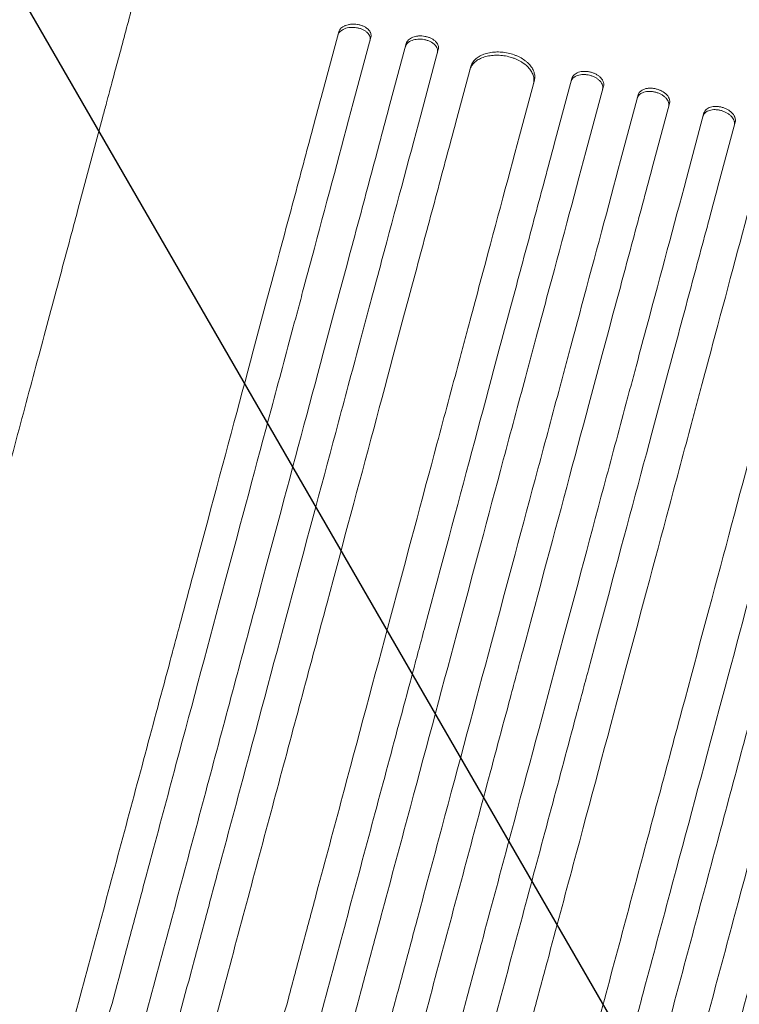
# Model space of a CAD drawing. Units: millimetres. Extents: x -3759 to 4689, y -3932 to 3715.
# Drawn here: x 2410 to 2742, y -1658 to -1204 of the extents above; entities that cross this region are included whole.
import ezdxf

# ---------------------------------------------------------------- set-up
doc = ezdxf.new("R2010")
doc.units = ezdxf.units.MM
doc.header["$LTSCALE"] = 20
doc.linetypes.add('HIDDEN', pattern=[9.525, 6.35, -3.175])
for name, color, linetype in [('2d', 230, 'Continuous'), ('AS-Free_Space', 31, 'HIDDEN'), ('AS-Free_Space_Hatch', 31, 'Continuous')]:
    doc.layers.add(name, color=color, linetype=linetype)

msp = doc.modelspace()

# ---------------------------------------------------------------- hatches: boundary and pattern name
at = {"layer": 'AS-Free_Space_Hatch'}
h = msp.add_hatch(dxfattribs=at)
h.set_pattern_fill('ANSI31', color=256, scale=100)
h.set_pattern_definition([(120, (1446.8, -2063.92), (-274.963, -158.75), [])])
edge = h.paths.add_edge_path()
edge.add_line((1446.82, -2063.92), (1786.67, -795.58))
edge.add_arc((2752.59, -1054.4), 1000, -15, 165, ccw=False)
edge.add_line((3718.52, -1313.22), (3378.67, -2581.56))
edge.add_arc((2412.74, -2322.74), 1000, 165, 345, ccw=False)

# ---------------------------------------------------------------- linework, layer by layer
at = {"layer": '2d', "lineweight": 0}
for p, q in [((2549.16, -1239.84), (2557.29, -1209.52)), ((2572.16, -1211.97), (2564.04, -1242.29)), ((2580.35, -1245.16), (2588.47, -1214.84)), ((2603.26, -1217.62), (2595.14, -1247.93)), ((2611.36, -1251.15), (2618.23, -1225.5)), ((2656.8, -1261.23), (2664.92, -1230.93)), ((2647.59, -1231.84), (2640.72, -1257.49)), ((2679.49, -1234.49), (2671.37, -1264.8)), ((2695.48, -1238.59), (2687.36, -1268.89)), ((2701.84, -1272.77), (2709.96, -1242.47)), ((2437, -1291.4), (2448.46, -1248.61)), ((2725.86, -1246.91), (2717.74, -1277.22)), ((2732.14, -1281.42), (2740.26, -1251.11))]:
    msp.add_line(p, q, dxfattribs=at)
for points, knots in [([(2448.46, -1248.61), (2449.02, -1246.54), (2449.58, -1244.43), (2451.07, -1238.87), (2452.01, -1235.36), (2453.94, -1228.17), (2454.93, -1224.48), (2456.95, -1216.93), (2457.99, -1213.07), (2460.1, -1205.19), (2461.18, -1201.16), (2463.38, -1192.96), (2464.5, -1188.78), (2466.77, -1180.28), (2467.93, -1175.96), (2470.28, -1167.19), (2471.48, -1162.73), (2473.9, -1153.7), (2475.12, -1149.12), (2477.6, -1139.86), (2478.86, -1135.17), (2481.4, -1125.7), (2482.68, -1120.92), (2485.26, -1111.27), (2486.57, -1106.4), (2489.2, -1096.59), (2490.52, -1091.65), (2493.18, -1081.71), (2494.52, -1076.71), (2497.22, -1066.67), (2498.57, -1061.62), (2501.28, -1051.49), (2502.64, -1046.41), (2505.37, -1036.23), (2506.74, -1031.13), (2509.04, -1022.52), (2509.98, -1019.03), (2510.92, -1015.53)], [0, 0, 0, 0, 10.001256, 10.001256, 25.889138, 25.889138, 41.76562, 41.76562, 57.63591, 57.63591, 73.504519, 73.504519, 89.374391, 89.374391, 105.247078, 105.247078, 121.122967, 121.122967, 137.001534, 137.001534, 152.881623, 152.881623, 168.761756, 168.761756, 184.640445, 184.640445, 200.516509, 200.516509, 216.389377, 216.389377, 232.259379, 232.259379, 248.128, 248.128, 263.998098, 263.998098, 274.861861, 274.861861, 274.861861, 274.861861]), ([(2565.58, -1207.56), (2565.09, -1207.48), (2564.6, -1207.44), (2563.87, -1207.41), (2563.62, -1207.41), (2563.13, -1207.42), (2562.89, -1207.43), (2562.17, -1207.5), (2561.7, -1207.57), (2560.8, -1207.77), (2560.37, -1207.91), (2559.57, -1208.23), (2559.19, -1208.41), (2558.68, -1208.73), (2558.52, -1208.84), (2558.22, -1209.07), (2558.07, -1209.19), (2557.68, -1209.57), (2557.46, -1209.84), (2557.1, -1210.41), (2556.97, -1210.71), (2556.89, -1211.02)], [0, 0, 0, 0, 0.00147093, 0.00147093, 0.0022064, 0.0022064, 0.00294187, 0.00294187, 0.0044128, 0.0044128, 0.00588373, 0.00588373, 0.00735467, 0.00735467, 0.00809013, 0.00809013, 0.0088256, 0.0088256, 0.01029653, 0.01029653, 0.01176746, 0.01176746, 0.01176746, 0.01176746]), ([(2557.29, -1209.52), (2557.37, -1209.22), (2557.5, -1208.92), (2557.76, -1208.5), (2557.86, -1208.36), (2558.08, -1208.09), (2558.21, -1207.95), (2558.6, -1207.57), (2558.9, -1207.34), (2559.41, -1207.03), (2559.59, -1206.93), (2559.97, -1206.74), (2560.16, -1206.66), (2560.76, -1206.42), (2561.19, -1206.29), (2561.87, -1206.13), (2562.1, -1206.09), (2562.57, -1206.01), (2563.04, -1205.95), (2563.52, -1205.93), (2564.01, -1205.91), (2564.26, -1205.91), (2565, -1205.94), (2565.49, -1205.99), (2565.98, -1206.07)], [0, 0, 0, 0, 0.0014709, 0.0014709, 0.00220635, 0.00220635, 0.0029418, 0.0029418, 0.00441271, 0.00441271, 0.00514816, 0.00514816, 0.00588361, 0.00588361, 0.00735451, 0.00735451, 0.00808996, 0.00808996, 0.00882541, 0.00956086, 0.00956086, 0.01029632, 0.01029632, 0.01176722, 0.01176722, 0.01176722, 0.01176722]), ([(2571.76, -1213.46), (2571.85, -1213.15), (2571.88, -1212.84), (2571.86, -1212.37), (2571.84, -1212.21), (2571.77, -1211.9), (2571.73, -1211.74), (2571.56, -1211.26), (2571.4, -1210.96), (2571, -1210.36), (2570.75, -1210.07), (2570.18, -1209.52), (2569.85, -1209.27), (2569.31, -1208.91), (2569.12, -1208.8), (2568.73, -1208.58), (2568.33, -1208.38), (2567.9, -1208.2), (2567.46, -1208.04), (2567.24, -1207.96), (2566.54, -1207.75), (2566.07, -1207.65), (2565.58, -1207.56)], [0, 0, 0, 0, 0.00147037, 0.00147037, 0.00220555, 0.00220555, 0.00294074, 0.00294074, 0.0044111, 0.0044111, 0.00588147, 0.00588147, 0.00735184, 0.00735184, 0.00808702, 0.00808702, 0.00882221, 0.00955739, 0.00955739, 0.01029257, 0.01029257, 0.01176294, 0.01176294, 0.01176294, 0.01176294]), ([(2565.98, -1206.07), (2566.47, -1206.15), (2566.94, -1206.26), (2567.63, -1206.47), (2567.85, -1206.54), (2568.29, -1206.71), (2568.51, -1206.8), (2569.14, -1207.08), (2569.52, -1207.3), (2570.24, -1207.77), (2570.57, -1208.03), (2571.14, -1208.57), (2571.39, -1208.86), (2571.7, -1209.31), (2571.79, -1209.46), (2571.95, -1209.77), (2572.01, -1209.93), (2572.18, -1210.4), (2572.25, -1210.71), (2572.28, -1211.35), (2572.24, -1211.66), (2572.16, -1211.97)], [0, 0, 0, 0, 0.00147035, 0.00147035, 0.00220553, 0.00220553, 0.00294071, 0.00294071, 0.00441106, 0.00441106, 0.00588142, 0.00588142, 0.00735177, 0.00735177, 0.00808695, 0.00808695, 0.00882213, 0.00882213, 0.01029248, 0.01029248, 0.01176284, 0.01176284, 0.01176284, 0.01176284]), ([(2596.72, -1213.04), (2596.24, -1212.95), (2595.75, -1212.89), (2595.02, -1212.85), (2594.77, -1212.84), (2594.29, -1212.84), (2594.04, -1212.85), (2593.33, -1212.9), (2592.86, -1212.97), (2591.97, -1213.15), (2591.54, -1213.28), (2590.74, -1213.58), (2590.37, -1213.76), (2589.86, -1214.07), (2589.7, -1214.18), (2589.4, -1214.4), (2589.25, -1214.52), (2588.86, -1214.89), (2588.64, -1215.16), (2588.29, -1215.73), (2588.16, -1216.02), (2588.08, -1216.33)], [0, 0, 0, 0, 0.00146842, 0.00146842, 0.00220262, 0.00220262, 0.00293683, 0.00293683, 0.00440525, 0.00440525, 0.00587367, 0.00587367, 0.00734208, 0.00734208, 0.00807629, 0.00807629, 0.0088105, 0.0088105, 0.01027892, 0.01027892, 0.01174733, 0.01174733, 0.01174733, 0.01174733]), ([(2588.47, -1214.84), (2588.56, -1214.54), (2588.69, -1214.24), (2588.95, -1213.82), (2589.05, -1213.68), (2589.27, -1213.42), (2589.39, -1213.29), (2589.78, -1212.91), (2590.08, -1212.69), (2590.75, -1212.28), (2591.13, -1212.1), (2591.93, -1211.79), (2592.35, -1211.67), (2593.03, -1211.53), (2593.26, -1211.49), (2593.72, -1211.42), (2594.19, -1211.37), (2594.67, -1211.36), (2595.16, -1211.35), (2595.41, -1211.36), (2596.14, -1211.4), (2596.63, -1211.46), (2597.12, -1211.55)], [0, 0, 0, 0, 0.0014684, 0.0014684, 0.0022026, 0.0022026, 0.0029368, 0.0029368, 0.00440519, 0.00440519, 0.00587359, 0.00587359, 0.00734199, 0.00734199, 0.00807619, 0.00807619, 0.00881039, 0.00954459, 0.00954459, 0.01027879, 0.01027879, 0.01174718, 0.01174718, 0.01174718, 0.01174718]), ([(2602.86, -1219.1), (2602.95, -1218.79), (2602.98, -1218.48), (2602.96, -1218.01), (2602.94, -1217.85), (2602.88, -1217.53), (2602.83, -1217.37), (2602.67, -1216.89), (2602.51, -1216.58), (2602.11, -1215.97), (2601.86, -1215.67), (2601.3, -1215.11), (2600.97, -1214.85), (2600.44, -1214.48), (2600.25, -1214.36), (2599.86, -1214.13), (2599.46, -1213.92), (2599.04, -1213.73), (2598.6, -1213.56), (2598.37, -1213.48), (2597.68, -1213.25), (2597.21, -1213.13), (2596.72, -1213.04)], [0, 0, 0, 0, 0.00146798, 0.00146798, 0.00220198, 0.00220198, 0.00293597, 0.00293597, 0.00440395, 0.00440395, 0.00587193, 0.00587193, 0.00733992, 0.00733992, 0.00807391, 0.00807391, 0.0088079, 0.00954189, 0.00954189, 0.01027589, 0.01027589, 0.01174387, 0.01174387, 0.01174387, 0.01174387]), ([(2597.12, -1211.55), (2597.61, -1211.65), (2598.08, -1211.77), (2598.76, -1211.99), (2598.99, -1212.07), (2599.42, -1212.24), (2599.64, -1212.34), (2600.26, -1212.64), (2600.65, -1212.86), (2601.36, -1213.35), (2601.69, -1213.62), (2602.26, -1214.18), (2602.5, -1214.47), (2602.8, -1214.93), (2602.9, -1215.09), (2603.05, -1215.4), (2603.12, -1215.56), (2603.28, -1216.03), (2603.35, -1216.35), (2603.38, -1216.99), (2603.34, -1217.31), (2603.26, -1217.62)], [0, 0, 0, 0, 0.00146798, 0.00146798, 0.00220197, 0.00220197, 0.00293595, 0.00293595, 0.00440393, 0.00440393, 0.00587191, 0.00587191, 0.00733988, 0.00733988, 0.00807387, 0.00807387, 0.00880786, 0.00880786, 0.01027584, 0.01027584, 0.01174381, 0.01174381, 0.01174381, 0.01174381]), ([(2635.03, -1220.76), (2634.06, -1220.55), (2633.09, -1220.41), (2631.64, -1220.28), (2631.15, -1220.26), (2630.19, -1220.24), (2629.7, -1220.25), (2628.27, -1220.31), (2627.35, -1220.42), (2626.02, -1220.68), (2625.58, -1220.78), (2624.73, -1221.01), (2624.32, -1221.14), (2623.13, -1221.57), (2622.39, -1221.91), (2621.38, -1222.51), (2621.06, -1222.72), (2620.46, -1223.16), (2619.9, -1223.63), (2619.42, -1224.13), (2618.98, -1224.66), (2618.78, -1224.93), (2618.26, -1225.78), (2618, -1226.37), (2617.83, -1226.98)], [0, 0, 0, 0, 0.00293266, 0.00293266, 0.00439899, 0.00439899, 0.00586532, 0.00586532, 0.00879798, 0.00879798, 0.01026431, 0.01026431, 0.01173064, 0.01173064, 0.0146633, 0.0146633, 0.01612963, 0.01612963, 0.01759596, 0.01906228, 0.01906228, 0.02052861, 0.02052861, 0.02346127, 0.02346127, 0.02346127, 0.02346127]), ([(2618.23, -1225.5), (2618.4, -1224.88), (2618.65, -1224.3), (2619.17, -1223.46), (2619.37, -1223.19), (2619.81, -1222.66), (2620.05, -1222.41), (2620.83, -1221.67), (2621.43, -1221.23), (2622.43, -1220.64), (2622.79, -1220.45), (2623.53, -1220.1), (2623.91, -1219.95), (2625.1, -1219.51), (2625.94, -1219.28), (2627.29, -1219.03), (2627.74, -1218.96), (2628.67, -1218.85), (2629.6, -1218.77), (2630.56, -1218.76), (2631.52, -1218.77), (2632.01, -1218.8), (2633.48, -1218.92), (2634.46, -1219.07), (2635.43, -1219.28)], [0, 0, 0, 0, 0.00293264, 0.00293264, 0.00439897, 0.00439897, 0.00586529, 0.00586529, 0.00879793, 0.00879793, 0.01026425, 0.01026425, 0.01173057, 0.01173057, 0.01466322, 0.01466322, 0.01612954, 0.01612954, 0.01759586, 0.01906218, 0.01906218, 0.02052851, 0.02052851, 0.02346115, 0.02346115, 0.02346115, 0.02346115]), ([(2647.19, -1233.32), (2647.36, -1232.7), (2647.43, -1232.08), (2647.39, -1231.12), (2647.35, -1230.8), (2647.23, -1230.15), (2647.14, -1229.82), (2646.82, -1228.85), (2646.51, -1228.22), (2645.92, -1227.28), (2645.7, -1226.97), (2645.21, -1226.35), (2644.95, -1226.06), (2644.11, -1225.19), (2643.47, -1224.64), (2642.41, -1223.86), (2642.04, -1223.61), (2641.27, -1223.14), (2640.47, -1222.69), (2639.63, -1222.28), (2638.76, -1221.91), (2638.31, -1221.73), (2636.94, -1221.24), (2636, -1220.97), (2635.03, -1220.76)], [0, 0, 0, 0, 0.00293156, 0.00293156, 0.00439735, 0.00439735, 0.00586313, 0.00586313, 0.00879469, 0.00879469, 0.01026047, 0.01026047, 0.01172626, 0.01172626, 0.01465782, 0.01465782, 0.0161236, 0.0161236, 0.01758938, 0.01905517, 0.01905517, 0.02052095, 0.02052095, 0.02345251, 0.02345251, 0.02345251, 0.02345251]), ([(2635.43, -1219.28), (2636.39, -1219.49), (2637.33, -1219.75), (2638.69, -1220.24), (2639.13, -1220.41), (2640, -1220.79), (2640.43, -1220.99), (2641.67, -1221.64), (2642.44, -1222.11), (2643.5, -1222.88), (2643.83, -1223.15), (2644.48, -1223.7), (2644.78, -1223.99), (2645.62, -1224.86), (2646.1, -1225.46), (2646.7, -1226.41), (2646.88, -1226.73), (2647.19, -1227.37), (2647.45, -1228.01), (2647.62, -1228.65), (2647.74, -1229.3), (2647.78, -1229.62), (2647.82, -1230.59), (2647.76, -1231.22), (2647.59, -1231.84)], [0, 0, 0, 0, 0.00293156, 0.00293156, 0.00439734, 0.00439734, 0.00586312, 0.00586312, 0.00879468, 0.00879468, 0.01026046, 0.01026046, 0.01172625, 0.01172625, 0.01465781, 0.01465781, 0.01612359, 0.01612359, 0.01758937, 0.01905515, 0.01905515, 0.02052093, 0.02052093, 0.02345249, 0.02345249, 0.02345249, 0.02345249]), ([(2673.06, -1229.51), (2672.58, -1229.4), (2672.1, -1229.31), (2671.38, -1229.23), (2671.14, -1229.21), (2670.65, -1229.19), (2670.41, -1229.18), (2669.7, -1229.2), (2669.25, -1229.24), (2668.36, -1229.39), (2667.94, -1229.49), (2667.15, -1229.76), (2666.78, -1229.92), (2666.28, -1230.21), (2666.12, -1230.31), (2665.82, -1230.52), (2665.55, -1230.75), (2665.31, -1231), (2665.09, -1231.25), (2664.99, -1231.39), (2664.73, -1231.81), (2664.6, -1232.1), (2664.52, -1232.41)], [0, 0, 0, 0, 0.00146489, 0.00146489, 0.00219734, 0.00219734, 0.00292978, 0.00292978, 0.00439467, 0.00439467, 0.00585956, 0.00585956, 0.00732445, 0.00732445, 0.0080569, 0.0080569, 0.00878934, 0.00952179, 0.00952179, 0.01025424, 0.01025424, 0.01171913, 0.01171913, 0.01171913, 0.01171913]), ([(2664.92, -1230.93), (2665, -1230.62), (2665.13, -1230.33), (2665.39, -1229.91), (2665.48, -1229.78), (2665.7, -1229.52), (2665.82, -1229.4), (2666.21, -1229.04), (2666.5, -1228.83), (2667.17, -1228.45), (2667.54, -1228.28), (2668.33, -1228.01), (2668.75, -1227.91), (2669.41, -1227.8), (2669.64, -1227.77), (2670.1, -1227.73), (2670.56, -1227.7), (2671.04, -1227.71), (2671.52, -1227.73), (2671.76, -1227.75), (2672.49, -1227.83), (2672.98, -1227.92), (2673.46, -1228.03)], [0, 0, 0, 0, 0.00146489, 0.00146489, 0.00219733, 0.00219733, 0.00292978, 0.00292978, 0.00439467, 0.00439467, 0.00585956, 0.00585956, 0.00732445, 0.00732445, 0.00805689, 0.00805689, 0.00878934, 0.00952178, 0.00952178, 0.01025422, 0.01025422, 0.01171911, 0.01171911, 0.01171911, 0.01171911]), ([(2679.09, -1235.97), (2679.18, -1235.66), (2679.21, -1235.35), (2679.19, -1234.87), (2679.17, -1234.71), (2679.11, -1234.38), (2679.07, -1234.21), (2678.91, -1233.72), (2678.76, -1233.4), (2678.37, -1232.76), (2678.12, -1232.45), (2677.57, -1231.85), (2677.25, -1231.57), (2676.73, -1231.16), (2676.54, -1231.03), (2676.16, -1230.79), (2675.76, -1230.55), (2675.35, -1230.34), (2674.91, -1230.14), (2674.69, -1230.04), (2674.01, -1229.78), (2673.54, -1229.63), (2673.06, -1229.51)], [0, 0, 0, 0, 0.00146477, 0.00146477, 0.00219715, 0.00219715, 0.00292954, 0.00292954, 0.00439431, 0.00439431, 0.00585908, 0.00585908, 0.00732385, 0.00732385, 0.00805623, 0.00805623, 0.00878862, 0.009521, 0.009521, 0.01025338, 0.01025338, 0.01171815, 0.01171815, 0.01171815, 0.01171815]), ([(2673.46, -1228.03), (2673.94, -1228.15), (2674.4, -1228.3), (2675.08, -1228.56), (2675.3, -1228.65), (2675.73, -1228.85), (2675.94, -1228.96), (2676.56, -1229.3), (2676.94, -1229.54), (2677.64, -1230.08), (2677.96, -1230.37), (2678.52, -1230.96), (2678.76, -1231.27), (2679.05, -1231.75), (2679.14, -1231.92), (2679.29, -1232.24), (2679.42, -1232.57), (2679.51, -1232.89), (2679.57, -1233.22), (2679.59, -1233.38), (2679.61, -1233.87), (2679.57, -1234.18), (2679.49, -1234.49)], [0, 0, 0, 0, 0.00146477, 0.00146477, 0.00219715, 0.00219715, 0.00292954, 0.00292954, 0.00439431, 0.00439431, 0.00585908, 0.00585908, 0.00732385, 0.00732385, 0.00805623, 0.00805623, 0.00878861, 0.009521, 0.009521, 0.01025338, 0.01025338, 0.01171815, 0.01171815, 0.01171815, 0.01171815]), ([(2695.48, -1238.59), (2695.56, -1238.28), (2695.69, -1237.99), (2695.94, -1237.58), (2696.04, -1237.45), (2696.26, -1237.19), (2696.38, -1237.07), (2696.76, -1236.72), (2697.06, -1236.51), (2697.72, -1236.14), (2698.09, -1235.98), (2698.87, -1235.73), (2699.29, -1235.63), (2699.95, -1235.53), (2700.18, -1235.51), (2700.63, -1235.47), (2701.1, -1235.46), (2701.57, -1235.47), (2702.05, -1235.51), (2702.29, -1235.53), (2703.01, -1235.63), (2703.49, -1235.72), (2703.97, -1235.85)], [0, 0, 0, 0, 0.00146453, 0.00146453, 0.00219679, 0.00219679, 0.00292906, 0.00292906, 0.00439359, 0.00439359, 0.00585811, 0.00585811, 0.00732264, 0.00732264, 0.00805491, 0.00805491, 0.00878717, 0.00951944, 0.00951944, 0.0102517, 0.0102517, 0.01171623, 0.01171623, 0.01171623, 0.01171623]), ([(2703.97, -1235.85), (2704.45, -1235.98), (2704.91, -1236.14), (2705.58, -1236.41), (2705.8, -1236.51), (2706.23, -1236.72), (2706.45, -1236.83), (2707.06, -1237.19), (2707.43, -1237.44), (2708.13, -1237.99), (2708.45, -1238.29), (2709, -1238.9), (2709.24, -1239.22), (2709.53, -1239.71), (2709.62, -1239.87), (2709.77, -1240.2), (2709.9, -1240.53), (2709.98, -1240.86), (2710.04, -1241.19), (2710.06, -1241.35), (2710.08, -1241.84), (2710.05, -1242.16), (2709.96, -1242.47)], [0, 0, 0, 0, 0.00146453, 0.00146453, 0.00219679, 0.00219679, 0.00292906, 0.00292906, 0.00439359, 0.00439359, 0.00585811, 0.00585811, 0.00732264, 0.00732264, 0.00805491, 0.00805491, 0.00878717, 0.00951944, 0.00951944, 0.0102517, 0.0102517, 0.01171623, 0.01171623, 0.01171623, 0.01171623]), ([(2549.16, -1239.84), (2546.34, -1250.39), (2543.43, -1261.25), (2538.94, -1278.02), (2537.42, -1283.69), (2534.34, -1295.16), (2532.79, -1300.96), (2524.93, -1330.29), (2518.36, -1354.8), (2504.67, -1405.89), (2497.55, -1432.47), (2488.3, -1467.01), (2486.43, -1473.98), (2483.6, -1484.54), (2482.65, -1488.07), (2480.75, -1495.16), (2479.8, -1498.71), (2475.03, -1516.51), (2471.17, -1530.91), (2459.48, -1574.55), (2451.53, -1604.24), (2435.3, -1664.81), (2427.02, -1695.68), (2414.37, -1742.9), (2410.11, -1758.79), (2404.74, -1778.85), (2403.66, -1782.87), (2401.5, -1790.92), (2400.43, -1794.95), (2397.19, -1807.04), (2395.02, -1815.11), (2384.18, -1855.56), (2375.46, -1888.12), (2366.68, -1920.9)], [0, 0, 0, 0, 0.050942, 0.050942, 0.076413, 0.076413, 0.1018839, 0.1018839, 0.2037679, 0.2037679, 0.3056518, 0.3056518, 0.3311228, 0.3311228, 0.3438583, 0.3438583, 0.3565938, 0.3565938, 0.4075358, 0.4075358, 0.5094197, 0.5094197, 0.6113037, 0.6113037, 0.6622457, 0.6622457, 0.6749812, 0.6749812, 0.6877167, 0.6877167, 0.7131876, 0.7131876, 0.8150716, 0.8150716, 0.8150716, 0.8150716]), ([(2703.58, -1237.33), (2703.1, -1237.2), (2702.62, -1237.11), (2701.9, -1237.01), (2701.66, -1236.99), (2701.18, -1236.95), (2700.94, -1236.95), (2700.24, -1236.95), (2699.78, -1236.98), (2698.91, -1237.11), (2698.48, -1237.21), (2697.7, -1237.46), (2697.33, -1237.61), (2696.83, -1237.89), (2696.67, -1237.99), (2696.38, -1238.2), (2696.1, -1238.42), (2695.87, -1238.66), (2695.65, -1238.92), (2695.55, -1239.05), (2695.29, -1239.47), (2695.16, -1239.76), (2695.08, -1240.07)], [0, 0, 0, 0, 0.00146453, 0.00146453, 0.00219679, 0.00219679, 0.00292906, 0.00292906, 0.00439359, 0.00439359, 0.00585811, 0.00585811, 0.00732264, 0.00732264, 0.00805491, 0.00805491, 0.00878717, 0.00951944, 0.00951944, 0.0102517, 0.0102517, 0.01171623, 0.01171623, 0.01171623, 0.01171623]), ([(2709.57, -1243.95), (2709.65, -1243.64), (2709.68, -1243.33), (2709.67, -1242.84), (2709.65, -1242.68), (2709.59, -1242.35), (2709.55, -1242.18), (2709.39, -1241.68), (2709.24, -1241.36), (2708.85, -1240.71), (2708.61, -1240.38), (2708.06, -1239.77), (2707.74, -1239.48), (2707.22, -1239.07), (2707.04, -1238.93), (2706.66, -1238.67), (2706.26, -1238.43), (2705.85, -1238.21), (2705.42, -1238), (2705.2, -1237.9), (2704.52, -1237.62), (2704.05, -1237.46), (2703.58, -1237.33)], [0, 0, 0, 0, 0.00146453, 0.00146453, 0.00219679, 0.00219679, 0.00292906, 0.00292906, 0.00439359, 0.00439359, 0.00585811, 0.00585811, 0.00732264, 0.00732264, 0.00805491, 0.00805491, 0.00878717, 0.00951944, 0.00951944, 0.0102517, 0.0102517, 0.01171623, 0.01171623, 0.01171623, 0.01171623]), ([(2381.19, -1924.68), (2385.59, -1908.26), (2389.98, -1891.88), (2396.55, -1867.36), (2398.74, -1859.19), (2403.1, -1842.9), (2405.28, -1834.79), (2416.12, -1794.35), (2424.67, -1762.42), (2441.56, -1699.39), (2449.89, -1668.29), (2460.17, -1629.94), (2462.21, -1622.3), (2465.28, -1610.88), (2466.29, -1607.08), (2468.32, -1599.52), (2469.33, -1595.75), (2474.36, -1576.99), (2478.32, -1562.2), (2490.03, -1518.5), (2497.6, -1490.25), (2512.27, -1435.49), (2519.38, -1408.97), (2529.68, -1370.53), (2533.05, -1357.94), (2537.19, -1342.48), (2538.02, -1339.4), (2539.66, -1333.29), (2540.47, -1330.25), (2542.9, -1321.19), (2544.5, -1315.22), (2552.39, -1285.78), (2558.37, -1263.43), (2564.04, -1242.29)], [0, 0, 0, 0, 0.0510415, 0.0510415, 0.0765623, 0.0765623, 0.1020831, 0.1020831, 0.2041661, 0.2041661, 0.3062492, 0.3062492, 0.33177, 0.33177, 0.3445303, 0.3445303, 0.3572907, 0.3572907, 0.4083323, 0.4083323, 0.5104153, 0.5104153, 0.6124984, 0.6124984, 0.6635399, 0.6635399, 0.6763003, 0.6763003, 0.6890607, 0.6890607, 0.7145814, 0.7145814, 0.8166645, 0.8166645, 0.8166645, 0.8166645]), ([(2725.86, -1246.91), (2725.94, -1246.61), (2726.07, -1246.32), (2726.32, -1245.91), (2726.42, -1245.78), (2726.63, -1245.53), (2726.75, -1245.4), (2727.14, -1245.06), (2727.43, -1244.85), (2728.09, -1244.5), (2728.46, -1244.35), (2729.24, -1244.11), (2729.65, -1244.02), (2730.31, -1243.93), (2730.54, -1243.91), (2730.99, -1243.89), (2731.45, -1243.88), (2731.92, -1243.91), (2732.39, -1243.95), (2732.63, -1243.98), (2733.36, -1244.09), (2733.83, -1244.2), (2734.31, -1244.34)], [0, 0, 0, 0, 0.00146477, 0.00146477, 0.00219715, 0.00219715, 0.00292954, 0.00292954, 0.00439431, 0.00439431, 0.00585907, 0.00585907, 0.00732384, 0.00732384, 0.00805623, 0.00805623, 0.00878861, 0.00952099, 0.00952099, 0.01025338, 0.01025338, 0.01171815, 0.01171815, 0.01171815, 0.01171815]), ([(2734.31, -1244.34), (2734.79, -1244.48), (2735.25, -1244.64), (2735.91, -1244.93), (2736.13, -1245.04), (2736.56, -1245.26), (2736.77, -1245.38), (2737.37, -1245.74), (2737.75, -1246.01), (2738.44, -1246.58), (2738.76, -1246.88), (2739.31, -1247.51), (2739.54, -1247.83), (2739.83, -1248.33), (2739.92, -1248.5), (2740.07, -1248.83), (2740.2, -1249.16), (2740.28, -1249.5), (2740.34, -1249.83), (2740.36, -1250), (2740.38, -1250.49), (2740.34, -1250.81), (2740.26, -1251.11)], [0, 0, 0, 0, 0.00146489, 0.00146489, 0.00219733, 0.00219733, 0.00292978, 0.00292978, 0.00439467, 0.00439467, 0.00585956, 0.00585956, 0.00732445, 0.00732445, 0.00805689, 0.00805689, 0.00878934, 0.00952178, 0.00952178, 0.01025423, 0.01025423, 0.01171912, 0.01171912, 0.01171912, 0.01171912]), ([(2580.35, -1245.16), (2577.51, -1255.75), (2574.59, -1266.65), (2570.08, -1283.48), (2568.56, -1289.18), (2565.47, -1300.69), (2563.91, -1306.51), (2556.02, -1335.96), (2549.43, -1360.57), (2535.68, -1411.87), (2528.53, -1438.56), (2519.24, -1473.24), (2517.36, -1480.24), (2513.57, -1494.38), (2511.67, -1501.49), (2505.92, -1522.93), (2502.05, -1537.38), (2490.31, -1581.18), (2482.33, -1610.99), (2466.04, -1671.78), (2457.73, -1702.78), (2445.03, -1750.18), (2440.76, -1766.13), (2435.36, -1786.27), (2434.28, -1790.3), (2432.12, -1798.38), (2431.03, -1802.43), (2427.78, -1814.56), (2425.61, -1822.67), (2414.73, -1863.27), (2405.97, -1895.96), (2397.16, -1928.86)], [0, 0, 0, 0, 0.0511382, 0.0511382, 0.0767072, 0.0767072, 0.1022763, 0.1022763, 0.2045526, 0.2045526, 0.306829, 0.306829, 0.332398, 0.332398, 0.3579671, 0.3579671, 0.4091053, 0.4091053, 0.5113816, 0.5113816, 0.6136579, 0.6136579, 0.6647961, 0.6647961, 0.6775806, 0.6775806, 0.6903652, 0.6903652, 0.7159342, 0.7159342, 0.8182106, 0.8182106, 0.8182106, 0.8182106]), ([(2411.66, -1932.66), (2416.08, -1916.19), (2420.48, -1899.75), (2427.08, -1875.14), (2429.27, -1866.94), (2433.65, -1850.61), (2435.83, -1842.47), (2446.71, -1801.89), (2455.29, -1769.85), (2472.24, -1706.6), (2480.6, -1675.4), (2490.91, -1636.92), (2492.96, -1629.25), (2497.06, -1613.97), (2499.09, -1606.38), (2505.14, -1583.79), (2509.12, -1568.96), (2520.87, -1525.12), (2528.46, -1496.77), (2543.19, -1441.81), (2550.32, -1415.21), (2560.66, -1376.62), (2564.04, -1363.98), (2568.2, -1348.47), (2569.03, -1345.38), (2570.67, -1339.24), (2571.49, -1336.19), (2573.93, -1327.1), (2575.53, -1321.11), (2583.45, -1291.57), (2589.46, -1269.14), (2595.14, -1247.93)], [0, 0, 0, 0, 0.0512151, 0.0512151, 0.0768227, 0.0768227, 0.1024303, 0.1024303, 0.2048606, 0.2048606, 0.3072908, 0.3072908, 0.3328984, 0.3328984, 0.358506, 0.358506, 0.4097211, 0.4097211, 0.5121514, 0.5121514, 0.6145817, 0.6145817, 0.6657968, 0.6657968, 0.6786006, 0.6786006, 0.6914044, 0.6914044, 0.717012, 0.717012, 0.8194423, 0.8194423, 0.8194423, 0.8194423]), ([(2733.91, -1245.82), (2733.44, -1245.68), (2732.96, -1245.57), (2732.25, -1245.46), (2732.01, -1245.43), (2731.53, -1245.39), (2731.3, -1245.38), (2730.6, -1245.36), (2730.14, -1245.39), (2729.27, -1245.5), (2728.85, -1245.59), (2728.07, -1245.83), (2727.7, -1245.97), (2727.21, -1246.24), (2727.05, -1246.34), (2726.75, -1246.54), (2726.48, -1246.76), (2726.24, -1247), (2726.03, -1247.25), (2725.93, -1247.38), (2725.67, -1247.8), (2725.54, -1248.09), (2725.46, -1248.39)], [0, 0, 0, 0, 0.00146477, 0.00146477, 0.00219715, 0.00219715, 0.00292954, 0.00292954, 0.00439431, 0.00439431, 0.00585908, 0.00585908, 0.00732385, 0.00732385, 0.00805623, 0.00805623, 0.00878862, 0.009521, 0.009521, 0.01025339, 0.01025339, 0.01171816, 0.01171816, 0.01171816, 0.01171816]), ([(2739.86, -1252.59), (2739.94, -1252.29), (2739.98, -1251.97), (2739.96, -1251.48), (2739.94, -1251.32), (2739.89, -1250.99), (2739.84, -1250.82), (2739.69, -1250.31), (2739.54, -1249.98), (2739.15, -1249.32), (2738.91, -1248.99), (2738.36, -1248.37), (2738.05, -1248.07), (2737.53, -1247.64), (2737.35, -1247.5), (2736.97, -1247.23), (2736.59, -1246.98), (2736.17, -1246.75), (2735.74, -1246.52), (2735.52, -1246.42), (2734.85, -1246.13), (2734.39, -1245.96), (2733.91, -1245.82)], [0, 0, 0, 0, 0.00146489, 0.00146489, 0.00219734, 0.00219734, 0.00292978, 0.00292978, 0.00439467, 0.00439467, 0.00585956, 0.00585956, 0.00732445, 0.00732445, 0.0080569, 0.0080569, 0.00878934, 0.00952179, 0.00952179, 0.01025423, 0.01025423, 0.01171912, 0.01171912, 0.01171912, 0.01171912]), ([(2611.36, -1251.15), (2608.51, -1261.77), (2605.58, -1272.71), (2601.06, -1289.59), (2599.53, -1295.3), (2596.43, -1306.85), (2594.87, -1312.69), (2586.95, -1342.23), (2580.34, -1366.91), (2566.55, -1418.37), (2559.38, -1445.13), (2550.06, -1479.92), (2548.18, -1486.94), (2544.38, -1501.12), (2542.47, -1508.25), (2536.71, -1529.76), (2532.82, -1544.24), (2521.05, -1588.17), (2513.04, -1618.06), (2496.71, -1679.03), (2488.38, -1710.12), (2475.64, -1757.66), (2471.35, -1773.66), (2465.94, -1793.86), (2464.85, -1797.91), (2462.68, -1806.01), (2461.6, -1810.07), (2458.33, -1822.24), (2456.16, -1830.37), (2445.25, -1871.08), (2436.46, -1903.86), (2427.62, -1936.86)], [0, 0, 0, 0, 0.0512878, 0.0512878, 0.0769317, 0.0769317, 0.1025756, 0.1025756, 0.2051513, 0.2051513, 0.3077269, 0.3077269, 0.3333708, 0.3333708, 0.3590147, 0.3590147, 0.4103025, 0.4103025, 0.5128782, 0.5128782, 0.6154538, 0.6154538, 0.6667416, 0.6667416, 0.6795636, 0.6795636, 0.6923855, 0.6923855, 0.7180294, 0.7180294, 0.8206051, 0.8206051, 0.8206051, 0.8206051]), ([(2456.63, -1944.53), (2461.05, -1928), (2465.47, -1911.5), (2472.09, -1886.82), (2474.29, -1878.59), (2478.69, -1862.2), (2480.88, -1854.03), (2491.78, -1813.32), (2500.4, -1781.17), (2517.4, -1717.71), (2525.79, -1686.4), (2536.14, -1647.78), (2538.2, -1640.09), (2542.31, -1624.75), (2544.35, -1617.14), (2550.42, -1594.48), (2554.41, -1579.6), (2566.19, -1535.62), (2573.81, -1507.18), (2588.59, -1452.03), (2595.74, -1425.33), (2606.12, -1386.62), (2609.52, -1373.93), (2613.69, -1358.36), (2614.52, -1355.26), (2616.17, -1349.11), (2616.99, -1346.05), (2619.43, -1336.92), (2621.04, -1330.92), (2628.99, -1301.27), (2635.02, -1278.77), (2640.72, -1257.49)], [0, 0, 0, 0, 0.051387, 0.051387, 0.0770805, 0.0770805, 0.102774, 0.102774, 0.205548, 0.205548, 0.308322, 0.308322, 0.3340155, 0.3340155, 0.359709, 0.359709, 0.411096, 0.411096, 0.51387, 0.51387, 0.6166441, 0.6166441, 0.6680311, 0.6680311, 0.6808778, 0.6808778, 0.6937246, 0.6937246, 0.7194181, 0.7194181, 0.8221921, 0.8221921, 0.8221921, 0.8221921]), ([(2656.8, -1261.23), (2653.94, -1271.88), (2651, -1282.85), (2646.47, -1299.77), (2644.94, -1305.5), (2641.83, -1317.08), (2640.26, -1322.93), (2632.33, -1352.55), (2625.7, -1377.3), (2611.87, -1428.9), (2604.68, -1455.74), (2596.27, -1487.13), (2595.33, -1490.64), (2593.44, -1497.68), (2592.49, -1501.22), (2589.64, -1511.88), (2587.72, -1519.03), (2581.94, -1540.58), (2578.05, -1555.11), (2566.25, -1599.15), (2550.19, -1659.08), (2533.49, -1721.42), (2520.72, -1769.09), (2516.42, -1785.14), (2510.99, -1805.39), (2509.9, -1809.45), (2507.73, -1817.57), (2506.64, -1821.64), (2503.37, -1833.84), (2501.18, -1841.99), (2490.25, -1882.81), (2481.44, -1915.68), (2472.57, -1948.77)], [0, 0, 0, 0, 0.0514234, 0.0514234, 0.0771352, 0.0771352, 0.1028469, 0.1028469, 0.2056938, 0.2056938, 0.3085407, 0.3085407, 0.3213965, 0.3213965, 0.3342524, 0.3342524, 0.3599641, 0.3599641, 0.4113876, 0.4113876, 0.5142344, 0.6170813, 0.6170813, 0.6685048, 0.6685048, 0.6813606, 0.6813606, 0.6942165, 0.6942165, 0.7199282, 0.7199282, 0.8227751, 0.8227751, 0.8227751, 0.8227751]), ([(2487.07, -1952.63), (2491.5, -1936.08), (2495.93, -1919.56), (2502.55, -1894.84), (2504.76, -1886.61), (2509.15, -1870.2), (2511.34, -1862.02), (2522.27, -1821.26), (2530.89, -1789.08), (2547.91, -1725.55), (2556.31, -1694.2), (2565.64, -1659.41), (2566.67, -1655.55), (2568.73, -1647.84), (2569.76, -1644), (2572.85, -1632.48), (2574.89, -1624.87), (2580.97, -1602.18), (2584.96, -1587.28), (2596.76, -1543.25), (2604.39, -1514.78), (2619.18, -1459.57), (2626.34, -1432.84), (2636.73, -1394.08), (2640.13, -1381.38), (2644.31, -1365.79), (2645.14, -1362.68), (2646.79, -1356.52), (2647.61, -1353.46), (2650.06, -1344.32), (2651.67, -1338.31), (2659.63, -1308.63), (2665.66, -1286.1), (2671.37, -1264.8)], [0, 0, 0, 0, 0.0514455, 0.0514455, 0.0771683, 0.0771683, 0.102891, 0.102891, 0.205782, 0.205782, 0.308673, 0.308673, 0.3215344, 0.3215344, 0.3343958, 0.3343958, 0.3601185, 0.3601185, 0.411564, 0.411564, 0.514455, 0.514455, 0.617346, 0.617346, 0.6687916, 0.6687916, 0.6816529, 0.6816529, 0.6945143, 0.6945143, 0.7202371, 0.7202371, 0.8231281, 0.8231281, 0.8231281, 0.8231281]), ([(2503.01, -1956.88), (2507.44, -1940.33), (2511.87, -1923.81), (2518.49, -1899.09), (2520.7, -1890.85), (2525.1, -1874.44), (2527.29, -1866.26), (2538.22, -1825.49), (2546.84, -1793.3), (2563.87, -1729.75), (2572.27, -1698.39), (2581.6, -1663.59), (2582.63, -1659.73), (2584.69, -1652.03), (2585.73, -1648.18), (2588.81, -1636.67), (2590.85, -1629.05), (2596.93, -1606.36), (2600.92, -1591.45), (2612.73, -1547.41), (2620.36, -1518.93), (2635.15, -1463.71), (2642.32, -1436.98), (2652.71, -1398.2), (2656.11, -1385.5), (2660.29, -1369.91), (2661.12, -1366.8), (2662.77, -1360.64), (2663.59, -1357.57), (2666.04, -1348.44), (2667.65, -1342.42), (2675.61, -1312.74), (2681.65, -1290.2), (2687.36, -1268.89)], [0, 0, 0, 0, 0.0514576, 0.0514576, 0.0771864, 0.0771864, 0.1029153, 0.1029153, 0.2058305, 0.2058305, 0.3087458, 0.3087458, 0.3216102, 0.3216102, 0.3344746, 0.3344746, 0.3602034, 0.3602034, 0.411661, 0.411661, 0.5145763, 0.5145763, 0.6174915, 0.6174915, 0.6689492, 0.6689492, 0.6818136, 0.6818136, 0.694678, 0.694678, 0.7204068, 0.7204068, 0.8233221, 0.8233221, 0.8233221, 0.8233221]), ([(2701.84, -1272.77), (2698.99, -1283.43), (2696.05, -1294.4), (2691.51, -1311.34), (2689.98, -1317.07), (2686.87, -1328.66), (2685.3, -1334.52), (2677.36, -1364.15), (2670.72, -1388.92), (2656.89, -1440.55), (2649.69, -1467.41), (2641.27, -1498.83), (2640.33, -1502.34), (2638.45, -1509.38), (2637.5, -1512.93), (2634.64, -1523.59), (2632.72, -1530.74), (2626.94, -1552.32), (2623.05, -1566.85), (2611.24, -1610.92), (2603.2, -1640.9), (2586.81, -1702.08), (2578.46, -1733.27), (2565.67, -1780.97), (2561.37, -1797.03), (2555.94, -1817.3), (2554.85, -1821.36), (2552.67, -1829.49), (2551.58, -1833.55), (2548.31, -1845.77), (2546.13, -1853.92), (2535.18, -1894.77), (2526.37, -1927.66), (2517.5, -1960.77)], [0, 0, 0, 0, 0.0514576, 0.0514576, 0.0771864, 0.0771864, 0.1029153, 0.1029153, 0.2058305, 0.2058305, 0.3087458, 0.3087458, 0.3216102, 0.3216102, 0.3344746, 0.3344746, 0.3602034, 0.3602034, 0.411661, 0.411661, 0.5145763, 0.5145763, 0.6174915, 0.6174915, 0.6689492, 0.6689492, 0.6818136, 0.6818136, 0.694678, 0.694678, 0.7204068, 0.7204068, 0.8233221, 0.8233221, 0.8233221, 0.8233221]), ([(2533.43, -1965.05), (2537.87, -1948.5), (2542.29, -1931.98), (2548.91, -1907.27), (2551.12, -1899.03), (2555.52, -1882.62), (2557.71, -1874.45), (2568.63, -1833.69), (2577.25, -1801.5), (2594.28, -1737.97), (2602.68, -1706.62), (2612, -1671.83), (2613.03, -1667.97), (2615.1, -1660.27), (2616.13, -1656.42), (2619.21, -1644.91), (2621.26, -1637.29), (2627.33, -1614.6), (2631.33, -1599.71), (2643.12, -1555.67), (2650.75, -1527.2), (2665.55, -1471.99), (2672.71, -1445.26), (2683.09, -1406.5), (2686.5, -1393.8), (2690.67, -1378.21), (2691.51, -1375.11), (2693.16, -1368.94), (2693.98, -1365.88), (2696.43, -1356.75), (2698.04, -1350.73), (2705.99, -1321.05), (2712.03, -1298.53), (2717.74, -1277.22)], [0, 0, 0, 0, 0.0514455, 0.0514455, 0.0771683, 0.0771683, 0.102891, 0.102891, 0.205782, 0.205782, 0.308673, 0.308673, 0.3215344, 0.3215344, 0.3343958, 0.3343958, 0.3601185, 0.3601185, 0.411564, 0.411564, 0.514455, 0.514455, 0.617346, 0.617346, 0.6687916, 0.6687916, 0.6816529, 0.6816529, 0.6945143, 0.6945143, 0.7202371, 0.7202371, 0.8231281, 0.8231281, 0.8231281, 0.8231281]), ([(2732.14, -1281.42), (2729.29, -1292.07), (2726.35, -1303.03), (2721.81, -1319.96), (2720.28, -1325.69), (2717.18, -1337.26), (2715.61, -1343.12), (2707.67, -1372.74), (2701.04, -1397.49), (2687.21, -1449.08), (2680.02, -1475.93), (2671.61, -1507.32), (2670.67, -1510.82), (2668.78, -1517.87), (2667.83, -1521.41), (2664.98, -1532.07), (2663.06, -1539.21), (2657.29, -1560.77), (2653.39, -1575.3), (2641.59, -1619.33), (2625.54, -1679.27), (2608.83, -1741.61), (2596.06, -1789.28), (2591.76, -1805.32), (2586.33, -1825.58), (2585.24, -1829.64), (2583.07, -1837.76), (2581.98, -1841.82), (2578.71, -1854.03), (2576.52, -1862.18), (2565.59, -1903), (2556.78, -1935.87), (2547.91, -1968.95)], [0, 0, 0, 0, 0.0514234, 0.0514234, 0.0771352, 0.0771352, 0.1028469, 0.1028469, 0.2056938, 0.2056938, 0.3085407, 0.3085407, 0.3213965, 0.3213965, 0.3342524, 0.3342524, 0.3599641, 0.3599641, 0.4113876, 0.4113876, 0.5142344, 0.6170813, 0.6170813, 0.6685048, 0.6685048, 0.6813606, 0.6813606, 0.6942165, 0.6942165, 0.7199282, 0.7199282, 0.8227751, 0.8227751, 0.8227751, 0.8227751]), ([(2563.84, -1973.26), (2568.27, -1956.73), (2572.69, -1940.23), (2579.31, -1915.54), (2581.51, -1907.32), (2585.9, -1890.93), (2588.09, -1882.76), (2599, -1842.05), (2607.62, -1809.9), (2624.62, -1746.44), (2633.01, -1715.12), (2643.36, -1676.51), (2645.42, -1668.82), (2649.53, -1653.48), (2651.57, -1645.87), (2657.64, -1623.21), (2661.63, -1608.33), (2673.41, -1564.35), (2681.03, -1535.9), (2695.81, -1480.76), (2702.96, -1454.06), (2713.34, -1415.35), (2716.73, -1402.66), (2720.91, -1387.09), (2721.74, -1383.99), (2723.39, -1377.83), (2724.21, -1374.77), (2726.65, -1365.65), (2728.26, -1359.65), (2736.2, -1330), (2742.23, -1307.5), (2747.94, -1286.22)], [0, 0, 0, 0, 0.051387, 0.051387, 0.0770805, 0.0770805, 0.102774, 0.102774, 0.205548, 0.205548, 0.308322, 0.308322, 0.3340155, 0.3340155, 0.359709, 0.359709, 0.411096, 0.411096, 0.51387, 0.51387, 0.6166441, 0.6166441, 0.6680311, 0.6680311, 0.6808778, 0.6808778, 0.6937246, 0.6937246, 0.7194181, 0.7194181, 0.8221921, 0.8221921, 0.8221921, 0.8221921]), ([(2273.52, -1901.51), (2274.38, -1898.3), (2275.24, -1895.08), (2278.46, -1883.06), (2280.82, -1874.25), (2285.53, -1856.7), (2287.87, -1847.94), (2292.55, -1830.51), (2294.88, -1821.82), (2299.51, -1804.53), (2301.82, -1795.91), (2306.41, -1778.77), (2308.7, -1770.24), (2313.25, -1753.25), (2315.52, -1744.8), (2320.03, -1727.99), (2322.27, -1719.62), (2326.73, -1702.99), (2328.94, -1694.72), (2333.35, -1678.27), (2335.54, -1670.09), (2339.9, -1653.85), (2342.06, -1645.77), (2346.36, -1629.73), (2348.49, -1621.76), (2352.73, -1605.94), (2354.84, -1598.08), (2359.02, -1582.49), (2361.09, -1574.75), (2365.21, -1559.38), (2367.25, -1551.76), (2371.3, -1536.64), (2373.31, -1529.15), (2377.29, -1514.28), (2379.27, -1506.91), (2383.18, -1492.3), (2385.12, -1485.06), (2388.96, -1470.73), (2390.86, -1463.62), (2394.63, -1449.56), (2396.49, -1442.6), (2400.18, -1428.83), (2402.01, -1422.01), (2405.62, -1408.54), (2407.4, -1401.87), (2410.93, -1388.69), (2412.68, -1382.18), (2416.12, -1369.32), (2417.83, -1362.96), (2421.19, -1350.42), (2422.85, -1344.23), (2426.12, -1332.01), (2427.73, -1325.99), (2430.92, -1314.11), (2432.48, -1308.25), (2435.03, -1298.76), (2436.02, -1295.06), (2437, -1291.4)], [0, 0, 0, 0, 10.000141, 10.000141, 37.42462, 37.42462, 64.765683, 64.765683, 91.994557, 91.994557, 119.120832, 119.120832, 146.154022, 146.154022, 173.103498, 173.103498, 199.978496, 199.978496, 226.788134, 226.788134, 253.541421, 253.541421, 280.247272, 280.247272, 306.914519, 306.914519, 333.551925, 333.551925, 360.168202, 360.168202, 386.772015, 386.772015, 413.378581, 413.378581, 439.992528, 439.992528, 466.625644, 466.625644, 493.286633, 493.286633, 519.9842, 519.9842, 546.727068, 546.727068, 573.523985, 573.523985, 600.383747, 600.383747, 627.315205, 627.315205, 654.32728, 654.32728, 681.428974, 681.428974, 708.629384, 708.629384, 726.286371, 726.286371, 726.286371, 726.286371]), ([(2776.53, -1295.41), (2773.68, -1306.03), (2770.75, -1316.97), (2766.23, -1333.85), (2764.7, -1339.56), (2761.61, -1351.11), (2760.04, -1356.95), (2752.13, -1386.48), (2745.51, -1411.17), (2731.73, -1462.62), (2724.55, -1489.39), (2715.23, -1524.18), (2713.35, -1531.2), (2709.55, -1545.38), (2707.64, -1552.51), (2701.88, -1574.01), (2698, -1588.5), (2686.23, -1632.43), (2678.22, -1662.32), (2661.88, -1723.29), (2653.55, -1754.38), (2640.81, -1801.92), (2636.52, -1817.92), (2631.11, -1838.12), (2630.03, -1842.17), (2627.86, -1850.27), (2626.77, -1854.32), (2623.51, -1866.5), (2621.33, -1874.63), (2610.42, -1915.34), (2601.64, -1948.12), (2592.79, -1981.12)], [0, 0, 0, 0, 0.0512878, 0.0512878, 0.0769317, 0.0769317, 0.1025756, 0.1025756, 0.2051513, 0.2051513, 0.3077269, 0.3077269, 0.3333708, 0.3333708, 0.3590147, 0.3590147, 0.4103025, 0.4103025, 0.5128782, 0.5128782, 0.6154538, 0.6154538, 0.6667416, 0.6667416, 0.6795636, 0.6795636, 0.6923855, 0.6923855, 0.7180294, 0.7180294, 0.8206051, 0.8206051, 0.8206051, 0.8206051]), ([(2608.71, -1985.46), (2613.13, -1968.99), (2617.53, -1952.55), (2624.13, -1927.94), (2626.32, -1919.74), (2630.7, -1903.41), (2632.88, -1895.26), (2643.75, -1854.69), (2652.34, -1822.65), (2669.29, -1759.4), (2677.65, -1728.2), (2687.96, -1689.72), (2690.01, -1682.05), (2694.11, -1666.77), (2696.14, -1659.18), (2702.19, -1636.59), (2706.17, -1621.76), (2717.92, -1577.92), (2725.51, -1549.57), (2740.24, -1494.61), (2747.37, -1468), (2757.7, -1429.42), (2761.09, -1416.78), (2765.25, -1401.27), (2766.08, -1398.18), (2767.72, -1392.04), (2768.54, -1388.99), (2770.97, -1379.9), (2772.58, -1373.91), (2780.5, -1344.36), (2786.5, -1321.94), (2792.19, -1300.73)], [0, 0, 0, 0, 0.0512151, 0.0512151, 0.0768227, 0.0768227, 0.1024303, 0.1024303, 0.2048606, 0.2048606, 0.3072908, 0.3072908, 0.3328984, 0.3328984, 0.358506, 0.358506, 0.4097211, 0.4097211, 0.5121514, 0.5121514, 0.6145817, 0.6145817, 0.6657968, 0.6657968, 0.6786006, 0.6786006, 0.6914044, 0.6914044, 0.717012, 0.717012, 0.8194423, 0.8194423, 0.8194423, 0.8194423]), ([(2806.38, -1305.72), (2803.54, -1316.31), (2800.62, -1327.22), (2796.11, -1344.05), (2794.58, -1349.74), (2791.5, -1361.25), (2789.94, -1367.08), (2782.05, -1396.53), (2775.45, -1421.14), (2761.71, -1472.44), (2754.56, -1499.12), (2745.26, -1533.8), (2743.39, -1540.8), (2739.6, -1554.94), (2737.7, -1562.05), (2731.95, -1583.5), (2728.08, -1597.94), (2716.34, -1641.75), (2708.36, -1671.55), (2692.06, -1732.35), (2683.76, -1763.34), (2671.06, -1810.74), (2666.78, -1826.7), (2661.39, -1846.83), (2660.31, -1850.87), (2658.14, -1858.95), (2657.06, -1862.99), (2653.81, -1875.13), (2651.63, -1883.23), (2640.76, -1923.83), (2632, -1956.52), (2623.18, -1989.42)], [0, 0, 0, 0, 0.0511382, 0.0511382, 0.0767072, 0.0767072, 0.1022763, 0.1022763, 0.2045526, 0.2045526, 0.306829, 0.306829, 0.332398, 0.332398, 0.3579671, 0.3579671, 0.4091053, 0.4091053, 0.5113816, 0.5113816, 0.6136579, 0.6136579, 0.6647961, 0.6647961, 0.6775806, 0.6775806, 0.6903652, 0.6903652, 0.7159342, 0.7159342, 0.8182106, 0.8182106, 0.8182106, 0.8182106]), ([(2639.09, -1993.79), (2643.49, -1977.37), (2647.88, -1960.98), (2654.45, -1936.46), (2656.64, -1928.29), (2661.01, -1912.01), (2663.18, -1903.89), (2674.02, -1863.45), (2682.57, -1831.52), (2699.46, -1768.49), (2707.8, -1737.39), (2718.07, -1699.05), (2720.12, -1691.41), (2723.18, -1679.98), (2724.2, -1676.19), (2726.22, -1668.62), (2727.23, -1664.86), (2732.26, -1646.09), (2736.22, -1631.31), (2747.93, -1587.61), (2755.5, -1559.36), (2770.17, -1504.59), (2777.28, -1478.08), (2787.58, -1439.63), (2790.95, -1427.04), (2795.09, -1411.58), (2795.92, -1408.51), (2797.56, -1402.39), (2798.37, -1399.35), (2800.8, -1390.29), (2802.4, -1384.33), (2810.29, -1354.88), (2816.28, -1332.53), (2821.94, -1311.39)], [0, 0, 0, 0, 0.0510415, 0.0510415, 0.0765623, 0.0765623, 0.1020831, 0.1020831, 0.2041661, 0.2041661, 0.3062492, 0.3062492, 0.33177, 0.33177, 0.3445303, 0.3445303, 0.3572907, 0.3572907, 0.4083323, 0.4083323, 0.5104153, 0.5104153, 0.6124984, 0.6124984, 0.6635399, 0.6635399, 0.6763003, 0.6763003, 0.6890607, 0.6890607, 0.7145814, 0.7145814, 0.8166645, 0.8166645, 0.8166645, 0.8166645]), ([(2836.04, -1316.71), (2833.22, -1327.26), (2830.31, -1338.12), (2825.82, -1354.89), (2824.3, -1360.56), (2821.22, -1372.03), (2819.67, -1377.83), (2811.81, -1407.16), (2805.24, -1431.67), (2791.55, -1482.76), (2784.43, -1509.34), (2775.18, -1543.88), (2773.31, -1550.85), (2770.48, -1561.41), (2769.53, -1564.94), (2767.63, -1572.03), (2766.68, -1575.58), (2761.91, -1593.38), (2758.05, -1607.78), (2746.36, -1651.42), (2738.41, -1681.11), (2722.18, -1741.68), (2713.9, -1772.55), (2701.25, -1819.77), (2696.99, -1835.66), (2691.62, -1855.72), (2690.54, -1859.74), (2688.38, -1867.79), (2687.31, -1871.81), (2684.07, -1883.91), (2681.9, -1891.98), (2671.06, -1932.43), (2662.34, -1964.99), (2653.56, -1997.77)], [0, 0, 0, 0, 0.050942, 0.050942, 0.076413, 0.076413, 0.1018839, 0.1018839, 0.2037679, 0.2037679, 0.3056518, 0.3056518, 0.3311228, 0.3311228, 0.3438583, 0.3438583, 0.3565938, 0.3565938, 0.4075358, 0.4075358, 0.5094197, 0.5094197, 0.6113037, 0.6113037, 0.6622457, 0.6622457, 0.6749812, 0.6749812, 0.6877167, 0.6877167, 0.7131876, 0.7131876, 0.8150716, 0.8150716, 0.8150716, 0.8150716])]:
    msp.add_open_spline(points, degree=3, knots=knots, dxfattribs=at)
at = {"layer": 'AS-Free_Space', "flags": 128}
msp.add_lwpolyline([(1446.82, -2063.92), (1786.67, -795.58, -1), (3718.52, -1313.22), (3378.67, -2581.56, -1)], format="xyb", close=True, dxfattribs=at)

doc.saveas('drawing.dxf')
